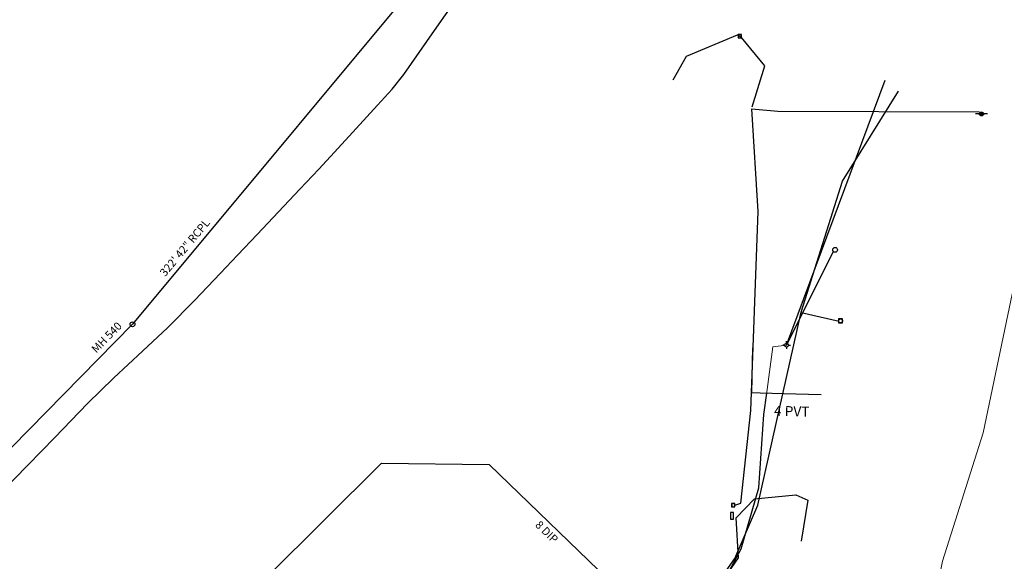
# Model space of a CAD drawing. Extents: x 188881 to 193558, y 58540 to 69151.
# Drawn here: x 191471 to 192085, y 65285 to 65623 of the extents above; entities that cross this region are included whole.
import ezdxf

# ---------------------------------------------------------------- set-up
doc = ezdxf.new("R2010")
doc.units = 0
doc.header["$MEASUREMENT"] = 0
doc.linetypes.add('SOLID', pattern=[1, 1, 0])
for name, color, linetype in [('100 ss text', 4, 'CONTINUOUS'), ('XELECTRIC', 4, 'XELECTRIC'), ('XFH', 4, 'XWATER'), ('XFIBEROPTIC', 4, 'XFIBEROPTICS'), ('XGAS', 4, 'XGAS'), ('XPP', 4, 'XOHELECTRIC'), ('XSANITARY', 4, 'XSANITARY'), ('XSSMH', 4, 'XSANITARY'), ('XWATER', 4, 'XWATER'), ('XWATERNP', 4, 'XWATER'), ('XWTEXT50', 4, 'SOLID')]:
    doc.layers.add(name, color=color, linetype=linetype)
doc.styles.get("Standard").update_dxf_attribs({"font": 'romans.shx', "height": 1, "bigfont": 'specl13.shx'})
doc.styles.add('txtu', font='romans.shx', dxfattribs={"height": 1})
doc.linetypes.add('AAA1', pattern='A,2,-1,2,-0.5,["W",Standard,S=1,R=0,X=0,Y=-0.5],-1.5,2,-1', length=10)
doc.linetypes.add('XELECTRIC', pattern='A,0.14,-0.07,0.14,-0.07,0.14,-0.07,["E",txtu,S=0.125,R=0,X=0,Y=-0.0625],-0.14', length=0.77)
doc.linetypes.add('XFIBEROPTICS', pattern='A,0.14,-0.07,0.14,-0.07,0.14,-0.07,["FO",txtu,S=0.125,R=0,X=0,Y=-0.0625],-0.3', length=0.93)
doc.linetypes.add('XGAS', pattern='A,0.14,-0.07,0.14,-0.07,0.14,-0.07,["G",txtu,S=0.125,R=0,X=0,Y=-0.0625],-0.2', length=0.83)
doc.linetypes.add('XOHELECTRIC', pattern='A,0.14,-0.07,0.14,-0.07,0.14,-0.07,["OHE",txtu,S=0.125,R=0,X=0,Y=-0.0625],-0.45', length=1.08)
doc.linetypes.add('XSANITARY', pattern='A,2,[220,fhu.shx,S=0.08,R=0,X=0,Y=0],-0.125,0.2,-0.125', length=2.45)
doc.linetypes.add('XWATER', pattern='A,0.14,-0.07,0.14,-0.07,0.14,-0.07,["W",txtu,S=0.125,R=0,X=0,Y=-0.0625],-0.2', length=0.83)

msp = doc.modelspace()

# ---------------------------------------------------------------- linework, layer by layer
at = {"layer": 'XELECTRIC'}
for p, q in [((191920.83, 65611.68), (191918.45, 65613.25)), ((191920.78, 65613.49), (191918.77, 65613.49)), ((191918.77, 65613.49), (191918.77, 65611.48)), ((191920.78, 65613.49), (191918.77, 65613.49)), ((191918.77, 65613.49), (191918.77, 65611.48)), ((191918.77, 65611.48), (191920.78, 65611.48)), ((191918.77, 65611.48), (191920.78, 65611.48)), ((191920.78, 65611.48), (191920.78, 65613.49)), ((191920.78, 65611.48), (191920.78, 65613.49)), ((191935.44, 65593.92), (191920.83, 65611.68)), ((191927.43, 65568.33), (191935.44, 65593.92)), ((191927.37, 65567.1), (191943.49, 65565.73)), ((191943.49, 65565.73), (192069.02, 65565.3)), ((191916.72, 65321.18), (191914.71, 65321.18)), ((191914.71, 65321.18), (191914.71, 65319.17)), ((191916.72, 65321.18), (191914.71, 65321.18)), ((191914.71, 65321.18), (191914.71, 65319.17)), ((191916.72, 65319.17), (191916.72, 65321.18)), ((191916.72, 65319.17), (191916.72, 65321.18)), ((191915.96, 65315.58), (191913.96, 65315.58)), ((191913.96, 65315.58), (191913.96, 65311.57)), ((191915.96, 65315.58), (191913.96, 65315.58)), ((191913.96, 65315.58), (191913.96, 65311.57)), ((191914.71, 65319.17), (191916.72, 65319.17)), ((191914.71, 65319.17), (191916.72, 65319.17)), ((191915.96, 65311.57), (191915.96, 65315.58)), ((191915.96, 65311.57), (191915.96, 65315.58)), ((191913.96, 65311.57), (191915.96, 65311.57)), ((191913.96, 65311.57), (191915.96, 65311.57))]:
    msp.add_line(p, q, dxfattribs=at)
at = {"layer": 'XELECTRIC', "flags": 128}
for points in [[(191878.38, 65585.34), (191886.66, 65600.01), (191918.45, 65613.25)], [(191916.72, 65320.14), (191920.49, 65321.38), (191926.73, 65379.26), (191931.17, 65503.16), (191927.37, 65567.1)], [(191801.32, 65167.9), (191839.86, 65168.94), (191861.84, 65170.95), (191869.02, 65202.51), (191888.06, 65242.61), (191919.01, 65287.46), (191917.55, 65312.36), (191928.97, 65324.21), (191954.69, 65326.65), (191962.05, 65323.43), (191958.02, 65297.85)]]:
    msp.add_lwpolyline(points, dxfattribs=at)
at = {"layer": 'XELECTRIC'}
for centre, start, end in [((191920.87, 65612.49), 153.30568, 206.69432), ((191920.87, 65612.49), 153.30568, 206.69432), ((191918.68, 65612.49), 333.30568, 26.69432), ((191918.68, 65612.49), 333.30568, 26.69432), ((191916.81, 65320.18), 153.30568, 206.69432), ((191916.81, 65320.18), 153.30568, 206.69432), ((191914.62, 65320.18), 333.30568, 26.69432), ((191914.62, 65320.18), 333.30568, 26.69432)]:
    msp.add_arc(centre, 2, start, end, dxfattribs=at)
at = {"layer": 'XFH'}
for p, q in [((191947.68, 65419.92), (191946.49, 65419.92)), ((191948.87, 65421.11), (191948.87, 65422.3)), ((191948.87, 65418.72), (191948.87, 65417.53)), ((191950.07, 65419.92), (191951.26, 65419.92))]:
    msp.add_line(p, q, dxfattribs=at)
msp.add_circle((191948.87, 65419.92), 1.2, dxfattribs=at)
at = {"layer": 'XFIBEROPTIC', "lineweight": 5, "flags": 128}
msp.add_lwpolyline([(192011.95, 65069.42), (192022.47, 65168.85), (192045.98, 65285.28), (192071.43, 65365.29), (192128.81, 65640.76), (192192.36, 65938.63), (192222.15, 66085.66), (192267.73, 66327.54), (192280.64, 66515.34)], dxfattribs=at)
at = {"layer": 'XGAS'}
for p, q in [((191958.07, 65440.25), (191981.68, 65434.95)), ((191983.8, 65436.3), (191981.3, 65436.3)), ((191981.3, 65436.3), (191981.3, 65433.8)), ((191983.8, 65436.3), (191981.3, 65436.3)), ((191981.3, 65436.3), (191981.3, 65433.8)), ((191981.3, 65433.8), (191983.8, 65433.8)), ((191981.3, 65433.8), (191983.8, 65433.8)), ((191983.8, 65433.8), (191983.8, 65436.3)), ((191983.8, 65433.8), (191983.8, 65436.3))]:
    msp.add_line(p, q, dxfattribs=at)
at = {"layer": 'XGAS', "flags": 128}
msp.add_lwpolyline([(191869.35, 65176.53), (191879.28, 65218.53), (191892.21, 65252.16), (191916.71, 65286.93), (191930.98, 65320.21), (191958.1, 65440.37), (191983.79, 65522), (192018.68, 65578.12)], dxfattribs=at)
at = {"layer": 'XGAS'}
msp.add_circle((191982.55, 65435.05), 1.25, dxfattribs=at)
msp.add_circle((191982.55, 65435.05), 1.25, dxfattribs=at)
at = {"layer": 'XPP'}
for p, q in [((192069.06, 65564.01), (192066.54, 65564.02)), ((192074.08, 65564.01), (192071.56, 65564.02))]:
    msp.add_line(p, q, dxfattribs=at)
at = {"layer": 'XPP', "linetype": 'Continuous'}
for radius in [1.26, 1.01, 0.765, 0.515, 0.265, 0.0146]:
    msp.add_circle((192070.32, 65564.02), radius, dxfattribs=at)
at = {"layer": 'XSANITARY', "flags": 128}
msp.add_lwpolyline([(192772.99, 68271.7), (192784.49, 68223.33), (192776.74, 67922.08), (192708.13, 67695.04), (192434.99, 67273.96), (192175.99, 67089.08), (192120.86, 66873.34), (192142.98, 66567.26), (192103.07, 66270.63), (191937.94, 66145.18), (191747.78, 65680.79), (191541.59, 65432.93), (191197.93, 65082.57), (190924.84, 64655.48), (190887.56, 64462.94), (190887.56, 64459.82), (190857.18, 63963.61), (190812.37, 63469.01), (190797.99, 63426.96), (190681.49, 63093.08), (190668.32, 63057.52), (190511.49, 62649.58), (190388.99, 62168.2), (190378.49, 62127.46)], dxfattribs=at)
at = {"layer": 'XSSMH'}
msp.add_circle((191541.59, 65432.93), 1.5, dxfattribs=at)
at = {"layer": 'XWATER', "linetype": 'AAA1', "lineweight": 5}
for p, q in [((191940.38, 65418.86), (191934.85, 65376.72)), ((191948.87, 65419.92), (191940.38, 65418.86))]:
    msp.add_line(p, q, dxfattribs=at)
at = {"layer": 'XWATER'}
for p, q in [((191927.74, 65418.33), (191926.99, 65390.33)), ((191926.99, 65390.33), (191932.49, 65390.2)), ((191932.49, 65390.2), (191954.74, 65389.58)), ((191954.74, 65389.58), (191970.49, 65389.08))]:
    msp.add_line(p, q, dxfattribs=at)
at = {"layer": 'XWATER', "flags": 128}
for points in [[(191948.87, 65419.92), (192010.39, 65585.02)], [(191948.87, 65419.92), (191978.15, 65478.2)], [(191865.28, 65133.38), (191870.19, 65169.79), (191880.92, 65219.12), (191920.58, 65293.06), (191931.67, 65331.02), (191934.85, 65376.72), (191936.6, 65390.08)], [(191514.74, 64891.83), (191514.49, 64984.7), (191567.99, 65128.33), (191568.49, 65193.2), (191589.99, 65240.33), (191696.74, 65346.33), (191763.74, 65345.58), (191837.96, 65273.68)]]:
    msp.add_lwpolyline(points, dxfattribs=at)
at = {"layer": 'XWATER'}
msp.add_circle((191979.12, 65479.34), 1.5, dxfattribs=at)
msp.add_circle((191979.12, 65479.34), 1.5, dxfattribs=at)
at = {"layer": 'XWATERNP', "flags": 128}
msp.add_lwpolyline([(193426.68, 58963.02), (193385.35, 58947.57), (193347.72, 58956.97), (193309.13, 58966.61), (193299.4, 58969.04), (193262.48, 58978.26), (193244.91, 58982.65), (193233.94, 58985.39), (193218.07, 58989.36), (193195.28, 58995.05), (193178.89, 58999.14), (193152.48, 59005.74), (193127.42, 59012), (193100.41, 59018.75), (193068.47, 59026.73), (193039.7, 59033.91), (193012.43, 59040.73), (192990.94, 59046.09), (192971.7, 59050.9), (192947.01, 59057.07), (192929.67, 59061.4), (192907.35, 59066.97), (192881.32, 59073.83), (192858.03, 59080.1), (192821.53, 59089.92), (192799.79, 59095.78), (192779.09, 59101.35), (192757.81, 59107.08), (192739.51, 59112), (192717.98, 59117.8), (192693.06, 59124.5), (192675.06, 59129.35), (192656.31, 59134.39), (192625.17, 59142.78), (192594.14, 59151.13), (192568.12, 59158.13), (192549.82, 59163.06), (192531.96, 59167.87), (192504.31, 59175.31), (192487.97, 59179.71), (192463.02, 59186.42), (192439.19, 59192.84), (192426.05, 59197.83), (192403.07, 59206.96), (192381.39, 59215.58), (192327.62, 59236.97), (192282.01, 59255.1), (192240.01, 59271.81), (192210, 59283.74), (192173.99, 59298.06), (192137.98, 59312.38), (192119.98, 59319.54), (192089.97, 59331.47), (192071.97, 59338.63), (192041.96, 59350.56), (192017.96, 59360.11), (191993.95, 59369.66), (191981.95, 59374.43), (191959.58, 59385.33), (191931.61, 59401.46), (191914.83, 59411.14), (191896.92, 59421.47), (191881.26, 59430.5), (191861.04, 59442.16), (191839.03, 59454.85), (191825.31, 59462.76), (191794.44, 59481.78), (191769.52, 59495.3), (191736.31, 59515.27), (191710.77, 59530.63), (191692.04, 59541.89), (191664.36, 59558.53), (191641.07, 59572.54), (191604.73, 59594.39), (191581.34, 59608.45), (191561.42, 59620.43), (191548.13, 59628.42), (191528.71, 59645.34), (191510.92, 59661.95), (191490.95, 59680.6), (191472.07, 59698.23), (191450.36, 59718.51), (191434.31, 59733.5), (191409.57, 59756.6), (191396.55, 59768.77), (191377.67, 59786.4), (191358.79, 59804.03), (191343.45, 59818.36), (191325.15, 59835.45), (191311.59, 59848.11), (191292.71, 59865.75), (191277.18, 59880.25), (191250.38, 59905.28), (191230.87, 59923.51), (191215.97, 59937.42), (191188.21, 59963.35), (191179.43, 59971.55), (191170.65, 59981.01), (191157.14, 59995.77), (191141.51, 60012.86), (191128.77, 60026.77), (191114.21, 60042.69), (191096.78, 60061.74), (191083.45, 60076.31), (191070.33, 60090.64), (191053.49, 60109.05), (191041.18, 60122.5), (191027.05, 60137.94), (191009.8, 60156.8), (190996.26, 60171.6), (190983.55, 60185.49), (190966.1, 60204.56), (190952.66, 60219.25), (190939.41, 60233.73), (190924.86, 60249.63), (190909.06, 60266.9), (190896.18, 60280.98), (190880.77, 60297.82), (190866.21, 60313.74), (190853.65, 60327.46), (190848.03, 60333.61), (190843.49, 60342.83), (190828.76, 60357.86), (190818.13, 60368.71), (190813.03, 60373.91), (190794.76, 60392.56), (190784.98, 60402.54), (190770.1, 60417.73), (190755.44, 60432.69), (190745.88, 60442.44), (190727.17, 60461.54), (190715.45, 60473.5), (190703.99, 60485.2), (190697.82, 60491.49), (190683.79, 60505.81), (190678.27, 60511.44), (190674.44, 60515.35), (190665.72, 60524.25), (190656.13, 60533.97), (190646.92, 60543.23), (190637.07, 60553.13), (190630.44, 60559.81), (190623.16, 60567.13), (190613.09, 60577.25), (190605.38, 60585), (190593.49, 60596.96), (190555.66, 60646.42), (190525.64, 60685.67), (190498.69, 60727.84), (190467.79, 60777.16), (190444.25, 60814.72), (190425.53, 60846.06), (190414.17, 60866.99), (190395.36, 60901.64), (190384.55, 60921.56), (190376.49, 60938.2), (190357.24, 60995.2), (190349.75, 61013.71), (190340.52, 61036.52), (190319.62, 61088.2), (190306.7, 61118.26), (190291.74, 61150.58), (190283.95, 61200.17), (190278.94, 61233.44), (190268.53, 61324.63), (190260.64, 61374.3), (190253.74, 61415.2), (190273.21, 61500.37), (190282.24, 61544.98), (190290.63, 61586.38), (190296.99, 61617.83), (190302.14, 61646.48), (190306.89, 61672.9), (190311.76, 61700.03), (190316.27, 61725.11), (190319.68, 61744.07), (190321.74, 61755.58), (190331.46, 61793.86), (190341.89, 61834.96), (190349.14, 61863.8), (190356.99, 61895.2), (190359.89, 61932.84), (190363.22, 61976.12), (190365.16, 62001.35), (190368.74, 62047.96), (190380.46, 62077.03), (190394.22, 62111.19), (190412.86, 62157.45), (190422.56, 62181.52), (190435.62, 62232.97), (190447.48, 62281.61), (190454.84, 62313.15), (190462.09, 62344.26), (190466.36, 62362.56), (190476.38, 62409.6), (190485.02, 62451.44), (190490.85, 62476.78), (190496.57, 62501.67), (190503.69, 62532.62), (190510.31, 62561.39), (190514.49, 62579.58), (190522.32, 62605.78), (190527.99, 62629.2), (190529.34, 62635.04), (190536.11, 62657.8), (190541.56, 62673.51), (190551.05, 62698.01), (190564.95, 62733.92), (190576.81, 62763.76), (190584.69, 62782.27), (190597.01, 62811.2), (190609.16, 62839.73), (190618.8, 62862.38), (190627.24, 62882.2), (190636.92, 62906.82), (190646.43, 62930.99), (190658.24, 62961.05), (190676.3, 63007.01), (190693.99, 63051.66), (190704.83, 63078.87), (190718.21, 63112.46), (190724.34, 63127.85), (190735.74, 63156.46), (190749.94, 63190.05), (190761.74, 63217.96), (190762.42, 63251.17), (190775.44, 63290.26), (190792.82, 63342.46), (190802.28, 63370.85), (190814.35, 63407.09), (190826.06, 63442.25), (190836.59, 63473.89), (190844.09, 63496.38), (190844.3, 63522.77), (190844.54, 63555.11), (190851.2, 63601.85), (190857.99, 63649.93), (190862.17, 63680.05), (190866.82, 63714.28), (190870.14, 63738.66), (190875.79, 63780.21), (190878.62, 63801.05), (190882.16, 63827.07), (190887.56, 63866.73), (190889.65, 63882.14), (190890.83, 63898.28), (190892.21, 63925.2), (190893.36, 63947.65), (190891.48, 63986.53), (190889.69, 64023.45), (190887.68, 64064.98), (190885.95, 64100.84), (190884.38, 64133.26), (190882.68, 64168.33), (190881.54, 64191.84), (190881.19, 64199.26), (190882.64, 64222.36), (190884.19, 64246.88), (190885.39, 64265.79), (190886.97, 64290.87), (190889.58, 64332.28), (190891.76, 64366.68), (190893.58, 64395.63), (190896.13, 64435.97), (190897.78, 64462.06), (190899.07, 64482.58), (190911.06, 64510.77), (190921.35, 64534.95), (190935.11, 64567.3), (190947.24, 64595.83), (190958.36, 64621.98), (190974.81, 64660.65), (190986.9, 64689.09), (190998.2, 64715.65), (191013.12, 64750.73), (191026.12, 64773.74), (191041.7, 64799.45), (191060.36, 64830.25), (191065.32, 64838.43), (191080.95, 64861.29), (191099.71, 64888.73), (191117.21, 64911.94), (191132.12, 64931.62), (191145.96, 64949.87), (191161.98, 64974.85), (191177.01, 64998.92), (191182.5, 65007.53), (191194.15, 65025.6), (191207.68, 65046.59), (191226.37, 65075.59), (191229.62, 65080.64), (191250.64, 65109.57), (191273.79, 65141.1), (191278.77, 65147.88), (191296.44, 65165.48), (191315.74, 65184.69), (191339.32, 65208.01), (191358.47, 65226.72), (191378.09, 65245.87), (191389.02, 65256.55), (191407.26, 65274.37), (191428.16, 65294.91), (191446.3, 65313.78), (191468.19, 65336.56), (191493.15, 65362.42), (191513.52, 65383.54), (191530.04, 65399.49), (191547.74, 65416.13), (191563.52, 65430.96), (191580.14, 65447.66), (191596.38, 65464.82), (191606.91, 65475.96), (191619.15, 65488.9), (191645.78, 65517.06), (191657.64, 65529.6), (191669.76, 65542.66), (191680.91, 65554.9), (191694.22, 65569.52), (191703.32, 65579.51), (191710.55, 65588.54), (191720.14, 65602.29), (191729.74, 65616.03), (191736.46, 65625.66), (191745.93, 65639.22), (191760.39, 65659.93), (191768.38, 65671.38), (191779.62, 65691.91), (191784.83, 65701.44), (191792.95, 65716.27), (191797.82, 65725.17), (191805.17, 65738.61), (191818.75, 65763.42), (191825.34, 65775.47), (191831.31, 65786.38), (191839.51, 65809.14), (191842.8, 65818.27), (191848.7, 65834.65), (191857.26, 65858.42), (191867.47, 65886.79), (191878.07, 65915.36), (191889.35, 65943.06), (191901.61, 65970.77), (191908.13, 65985.5), (191916.27, 66003.9), (191921.68, 66021.04), (191928.38, 66042.27), (191933.26, 66057.76), (191938.92, 66075.09), (191946.73, 66098.03), (191951.41, 66111.78), (191957.37, 66129.33), (191961.32, 66140.93), (191968.94, 66163.33), (191976.5, 66185.55), (191979.75, 66197.85), (191982.82, 66209.47), (191986.3, 66222.6), (191988.87, 66232.31), (191992.83, 66247.3), (191999.65, 66273.06), (192003.53, 66288.76), (192008.45, 66326.68), (192012.45, 66357.51), (192014.63, 66378.87), (192015.23, 66403.21), (192015.65, 66420.33), (192016.46, 66456.37), (192016.7, 66471.24), (192017.11, 66496.52), (192017.63, 66528.03), (192018.05, 66554.21), (192018.69, 66593.86), (192019.17, 66623.56), (192019.55, 66647.06), (192020.24, 66689.39), (192020.72, 66719.11), (192021.14, 66745.25), (192021.38, 66759.7), (192021.86, 66789.45), (192022.24, 66812.88), (192022.68, 66839.91), (192023.39, 66883.66), (192023.81, 66909.79), (192024, 66921.51), (192024.26, 66937.74), (192024.5, 66952.14), (192024.92, 66978.27), (192025.17, 66993.61), (192025.48, 67012.56), (192025.81, 67033.27), (192026.13, 67063.95), (192025.71, 67079.26), (192025.14, 67099.97), (192024.79, 67112.65), (192025.08, 67115.85), (192029.13, 67134.37), (192035.45, 67163.21), (192041.79, 67192.12), (192047.69, 67219.05), (192052.24, 67239.83), (192055.68, 67265.04), (192059.18, 67290.66), (192062.62, 67315.8), (192064.99, 67333.2), (192075.24, 67354.5), (192079.78, 67363.93), (192082.99, 67370.83), (192098.24, 67382.7), (192121.87, 67382.7), (192159.74, 67382.73), (192203.74, 67382.83), (192277.49, 67402.58), (192298.99, 67432.08), (192332.46, 67477.91), (192357.98, 67511.81), (192371.83, 67532.62), (192386.03, 67553.94), (192403.49, 67580.16), (192420.67, 67605.96), (192429.99, 67619.96), (192450.64, 67653.51), (192464.98, 67676.8), (192480.79, 67702.49), (192501.04, 67735.38), (192517.01, 67761.33), (192527.63, 67778.58), (192532.24, 67786.08), (192548.65, 67803.86), (192568.24, 67825.08), (192569.64, 67841.74), (192572.6, 67877.02), (192575.18, 67907.83), (192577.05, 67930.13), (192578.99, 67953.33), (192580.89, 67981.56), (192582.99, 68012.7), (192582.91, 68031.52), (192582.79, 68058.54), (192582.64, 68091.89), (192582.53, 68117.14), (192581.55, 68140.59), (192579.71, 68168.47), (192578.17, 68191.86), (192576.51, 68217.16), (192575.49, 68232.58), (192568.49, 68270.33)], dxfattribs=at)

# ---------------------------------------------------------------- texts
at = {"layer": '100 ss text'}
for s, rotation, p in [('322\' 42" RCPL', 49.95345, (191561.95, 65462.32)), ('MH 540', 45.53, (191519.04, 65414.68))]:
    msp.add_text(s, height=5, rotation=rotation, dxfattribs=at).set_placement(p)
at = {"layer": 'XWTEXT50'}
for s, height, rotation, p in [('4 PVT', 6.25, 358.41, (191941.02, 65375.92)), ('8 DIP', 5, 315.69, (191791.98, 65307.43))]:
    msp.add_text(s, height=height, rotation=rotation, dxfattribs=at).set_placement(p)

doc.saveas('drawing.dxf')
